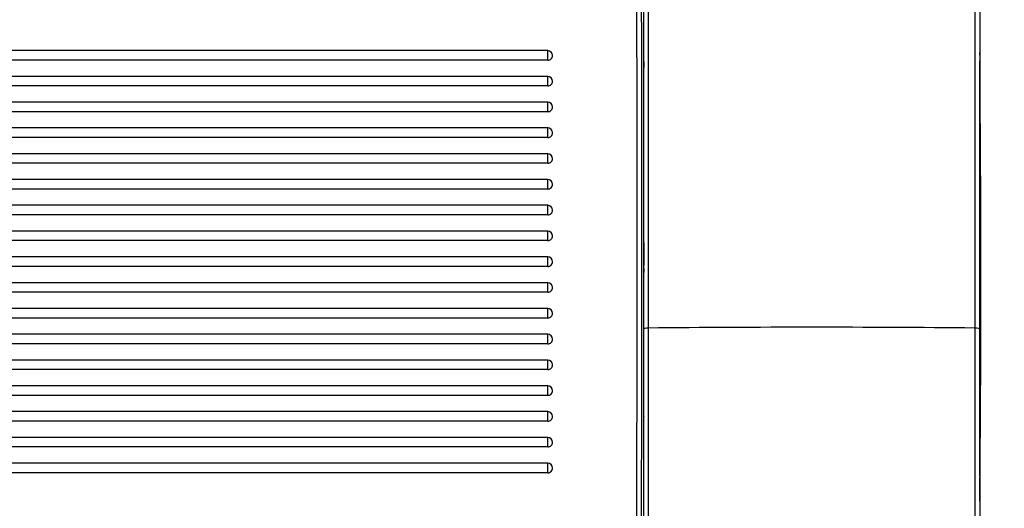
# Model space of a CAD drawing. Units: millimetres. Extents: x 0 to 356, y 0 to 204.
# Drawn here: x 195 to 210, y 31 to 39 of the extents above; entities that cross this region are included whole.
import ezdxf
from ezdxf import colors
from ezdxf.entities.mleader import LeaderData, LeaderLine
from ezdxf.enums import TextEntityAlignment as Align
from ezdxf.math import Vec2, Vec3

# ---------------------------------------------------------------- set-up
doc = ezdxf.new("R2010")
doc.units = ezdxf.units.MM
for name, color, linetype in [('LIST-08PLAST-720', 7, 'Continuous'), ('PATA-08PLAST-XXX', 7, 'Continuous'), ('Predeterminado', 7, 'Continuous')]:
    doc.layers.add(name, color=color, linetype=linetype)
doc.styles.add('SEACAD_Arial', font='arial.ttf')
doc.dimstyles.new('ISO', dxfattribs={"dimtxt": 3.125, "dimasz": 3.125, "dimexe": 1.5625, "dimexo": 0, "dimgap": 0.78125, "dimtad": 0, "dimdec": 0, "dimlfac": 14.285714, "dimrnd": 10, "dimtxsty": 'SEACAD_Arial', "dimblk1": '_SE_FILLED', "dimblk2": '_SE_FILLED', "dimsah": 1, "dimcen": 1.5625, "dimadec": 1, "dimazin": 0, "dimtfac": 0.5, "dimtdec": 4, "dimtmove": 0, "dimatfit": 3, "dimfxl": 1, "dimarcsym": 0})

# ---------------------------------------------------------------- blocks, each defined once
blk = doc.blocks.new('SE2')
at = {"layer": 'LIST-08PLAST-720', "color": 7, "linetype": 'Continuous'}
for p, q in [((203.117, 38.115), (155.447, 38.115)), ((203.117, 37.976), (203.117, 38.115)), ((203.117, 37.976), (155.447, 37.976)), ((203.117, 37.739), (155.447, 37.739)), ((203.117, 37.6), (203.117, 37.739)), ((203.117, 37.6), (155.447, 37.6)), ((203.117, 37.364), (155.447, 37.364)), ((203.117, 37.224), (203.117, 37.364)), ((203.117, 37.224), (155.447, 37.224)), ((203.117, 36.988), (155.447, 36.988)), ((203.117, 36.848), (203.117, 36.988)), ((203.117, 36.848), (155.447, 36.848)), ((203.117, 36.612), (155.447, 36.612)), ((203.117, 36.473), (203.117, 36.612)), ((203.117, 36.473), (155.447, 36.473)), ((203.117, 36.236), (155.447, 36.236)), ((203.117, 36.097), (203.117, 36.236)), ((203.117, 36.097), (155.447, 36.097)), ((203.117, 35.86), (155.447, 35.86)), ((203.117, 35.721), (203.117, 35.86)), ((203.117, 35.721), (155.447, 35.721)), ((203.117, 35.484), (155.447, 35.484)), ((203.117, 35.345), (203.117, 35.484)), ((203.117, 35.345), (155.447, 35.345)), ((203.117, 35.108), (155.447, 35.108)), ((203.117, 34.969), (203.117, 35.108)), ((203.117, 34.969), (155.447, 34.969)), ((203.117, 34.732), (155.447, 34.732)), ((203.117, 34.593), (203.117, 34.732)), ((204.517, 34.645), (204.517, 34.684)), ((204.517, 34.642), (204.517, 34.67)), ((203.117, 34.593), (155.447, 34.593)), ((203.117, 34.356), (155.447, 34.356)), ((203.117, 34.217), (203.117, 34.356)), ((203.117, 34.217), (155.447, 34.217)), ((203.117, 33.98), (155.447, 33.98)), ((203.117, 33.841), (203.117, 33.98)), ((204.517, 33.917), (204.517, 33.986)), ((204.517, 33.705), (204.517, 33.917)), ((203.117, 33.841), (155.447, 33.841)), ((203.117, 33.604), (155.447, 33.604)), ((203.117, 33.465), (203.117, 33.604)), ((203.117, 33.465), (155.447, 33.465)), ((203.117, 33.228), (155.447, 33.228)), ((203.117, 33.089), (203.117, 33.228)), ((203.117, 33.089), (155.447, 33.089)), ((203.117, 32.852), (155.447, 32.852)), ((203.117, 32.713), (203.117, 32.852)), ((204.517, 32.539), (204.517, 32.784)), ((203.117, 32.713), (155.447, 32.713)), ((203.117, 32.476), (155.447, 32.476)), ((203.117, 32.337), (203.117, 32.476)), ((203.117, 32.337), (155.447, 32.337)), ((203.117, 32.1), (155.447, 32.1)), ((203.117, 31.961), (203.117, 32.1)), ((203.117, 31.961), (155.447, 31.961))]:
    blk.add_line(p, q, dxfattribs=at)
for centre, radius, start, end in [((-1321.868, 35.331), 1526.289, 359.84626, 0.165489), ((-1458.328, 35.313), 1662.818, 359.859127, 0.15215), ((203.117, 38.045), 0.07, 0, 90), ((995.093, 36.552), 790.578, 179.898242, 180.109401), ((203.117, 37.669), 0.07, 0, 90), ((203.117, 37.294), 0.07, 0, 90), ((203.117, 36.918), 0.07, 0, 90), ((203.117, 36.542), 0.07, 0, 90), ((203.117, 36.166), 0.07, 0, 90), ((203.117, 35.79), 0.07, 0, 90), ((203.117, 35.414), 0.07, 0, 90), ((203.117, 35.038), 0.07, 0, 90), ((208.113, 34.972), 3.597, 178.872, 181.4144), ((203.117, 34.662), 0.07, 0, 90), ((203.117, 34.286), 0.07, 0, 90), ((203.117, 33.91), 0.07, 0, 90), ((203.117, 33.534), 0.07, 0, 90), ((203.117, 33.158), 0.07, 0, 90), ((203.117, 32.782), 0.07, 0, 90), ((203.117, 32.406), 0.07, 0, 90), ((203.117, 32.03), 0.07, 0, 90)]:
    blk.add_arc(centre, radius, start, end, dxfattribs=at)
for centre, major_axis, ratio, start_param, end_param in [((203.117, 38.045), (-0.07, 0), 0.987688, 1.570796, 3.141593), ((204.587, 37.957), (-0.07, 0), 0.156434, 0.015436, 0.132972), ((203.117, 37.669), (-0.07, 0), 0.987688, 1.570796, 3.141593), ((203.117, 37.294), (-0.07, 0), 0.987688, 1.570796, 3.141593), ((203.117, 36.918), (-0.07, 0), 0.987688, 1.570796, 3.141593), ((203.117, 36.542), (-0.07, 0), 0.987688, 1.570796, 3.141593), ((203.117, 36.166), (-0.07, 0), 0.987688, 1.570796, 3.141593), ((203.117, 35.79), (-0.07, 0), 0.987688, 1.570796, 3.141593), ((203.117, 35.414), (-0.07, 0), 0.987688, 1.570796, 3.141593), ((203.117, 35.038), (-0.07, 0), 0.987688, 1.570796, 3.141593), ((204.587, 35.043), (-0.07, 0), 0.156434, 0.011201, 0.10956), ((204.587, 34.883), (0.07, -0.0002), 0.984807, 3.123287, 3.1444), ((203.117, 34.662), (-0.07, 0), 0.987688, 1.570796, 3.141593), ((203.117, 34.286), (-0.07, 0), 0.987688, 1.570796, 3.141593), ((203.117, 33.91), (-0.07, 0), 0.987688, 1.570796, 3.141593), ((203.117, 33.534), (-0.07, 0), 0.987688, 1.570796, 3.141593), ((203.117, 33.158), (-0.07, 0), 0.987688, 1.570796, 3.141593), ((203.117, 32.782), (-0.07, 0), 0.987688, 1.570796, 3.141593), ((204.587, 32.784), (-0.07, 0), 0.156436, 0.002003, 0.049983), ((204.587, 32.539), (-0.07, 0), 0.156434, 0.002633, 0.055174), ((203.117, 32.406), (-0.07, 0), 0.987688, 1.570796, 3.141593), ((203.117, 32.03), (-0.07, 0), 0.987688, 1.570796, 3.141593), ((204.587, 31.981), (-0.07, 0), 0.156435, 0.002598, 0.043475), ((204.587, 31.728), (-0.07, 0), 0.156438, 0.002905, 0.059139)]:
    blk.add_ellipse(centre, major_axis=major_axis, ratio=ratio, start_param=start_param, end_param=end_param, dxfattribs=at)
for points, knots in [([(204.517, 37.956), (204.517, 37.974), (204.517, 37.992), (204.517, 38.026), (204.517, 38.043), (204.517, 38.073), (204.517, 38.088), (204.517, 38.115), (204.517, 38.127), (204.517, 38.149), (204.517, 38.158), (204.517, 38.173), (204.517, 38.18), (204.517, 38.189), (204.517, 38.191), (204.517, 38.193), (204.517, 38.192), (204.517, 38.19)], [0, 0, 0, 0, 0.125, 0.125, 0.25, 0.25, 0.375, 0.375, 0.5, 0.5, 0.625, 0.625, 0.75, 0.75, 0.875, 0.875, 1, 1, 1, 1]), ([(204.517, 32.784), (204.517, 32.802), (204.517, 32.82), (204.517, 32.85), (204.517, 32.864), (204.517, 32.88), (204.517, 32.885), (204.517, 32.893), (204.517, 32.896), (204.517, 32.9), (204.517, 32.902), (204.517, 32.903), (204.517, 32.902), (204.517, 32.901)], [0, 0, 0, 0, 0.25, 0.25, 0.5, 0.5, 0.625, 0.625, 0.75, 0.75, 0.875, 0.875, 1, 1, 1, 1]), ([(204.517, 32.098), (204.517, 32.125), (204.517, 32.153), (204.517, 32.18), (204.517, 32.223), (204.517, 32.266), (204.517, 32.31)], [0.2098868, 0.2098868, 0.2098868, 0.2098868, 0.5164055, 0.5164055, 0.5164055, 1, 1, 1, 1]), ([(204.517, 31.728), (204.517, 31.774), (204.517, 31.82), (204.517, 31.866), (204.517, 31.904), (204.517, 31.942), (204.517, 31.981)], [0, 0, 0, 0, 0.547636, 0.547636, 0.547636, 1, 1, 1, 1])]:
    blk.add_open_spline(points, degree=3, knots=knots, dxfattribs=at)
at = {"layer": 'PATA-08PLAST-XXX', "color": 7, "linetype": 'Continuous'}
for p, q in [((204.517, 34.058), (204.517, 53.064)), ((204.583, 53.081), (204.583, 34.071)), ((209.351, 34.071), (209.351, 53.081)), ((209.417, 53.064), (209.417, 34.058)), ((204.517, 30.649), (204.517, 34.058)), ((204.583, 34.071), (204.583, 30.592)), ((209.351, 30.592), (209.351, 34.071)), ((209.417, 34.058), (209.417, 30.649))]:
    blk.add_line(p, q, dxfattribs=at)
for centre, radius, start, end in [((109.14, 37.558), 100.279, 0.28039, 0.30052), ((-4586.701, 34.924), 4796.119, 359.964001, 0.03635), ((242.574, 38.146), 33.156, 180.1682, 180.7245), ((-90.025, 34.777), 299.46, 359.39351, 0.5644), ((286.713, 31.829), 77.295, 179.93923, 180.05776), ((121.577, 31.311), 87.842, 0.19302, 0.28681), ((234.406, 31.443), 24.989, 179.1904, 179.6176), ((194.393, 31.714), 15.025, 359.4648, 359.5937), ((234.406, 31.443), 24.989, 179.6317, 179.7228), ((204.768, 31.606), 4.65, 359.3131, 359.5957)]:
    blk.add_arc(centre, radius, start, end, dxfattribs=at)
for centre, major_axis, ratio, start_param, end_param in [((209.347, 37.967), (0.07, 0.0001), 0.156434, 0.001844, 0.058958), ((204.587, 34.058), (-0.07, 0), 0.173648, 4.767973, 6.283185), ((206.967, 26.631), (-42.91, 0), 0.173648, 4.656805, 4.767973), ((209.347, 34.058), (0.07, 0), 0.173648, 0, 1.515212), ((209.347, 31.911), (0.07, -0.0001), 0.156434, 0.002375, 0.063553), ((209.347, 31.751), (-0.07, -0.0004), 0.984898, 3.074079, 3.134214), ((209.348, 31.551), (-0.07, 0.0008), 0.991558, 3.070786, 3.148662)]:
    blk.add_ellipse(centre, major_axis=major_axis, ratio=ratio, start_param=start_param, end_param=end_param, dxfattribs=at)
blk.add_open_spline([(209.417, 38.084), (209.417, 38.085), (209.417, 38.086), (209.417, 38.085), (209.417, 38.083), (209.417, 38.079), (209.417, 38.076), (209.417, 38.068), (209.417, 38.063), (209.417, 38.053), (209.417, 38.047), (209.417, 38.033), (209.417, 38.026), (209.417, 38.003), (209.417, 37.985), (209.417, 37.967)], degree=3, knots=[0, 0, 0, 0, 0.125, 0.125, 0.25, 0.25, 0.375, 0.375, 0.5, 0.5, 0.625, 0.625, 0.75, 0.75, 1, 1, 1, 1], dxfattribs=at)
blk = doc.blocks.new('DMBLK27')
at = {"layer": 'Predeterminado', "linetype": 'Continuous'}
for points in [[(220.945, 59.695), (220.424, 62.82), (219.903, 59.695)], [(220.945, 24.275), (219.903, 24.275), (220.424, 21.15)]]:
    blk.add_hatch(color=7, dxfattribs=at).paths.add_polyline_path(points)
at = {"layer": 'Predeterminado', "color": 7, "linetype": 'Continuous'}
for p, q in [((206.967, 62.82), (221.986, 62.82)), ((220.424, 62.82), (220.424, 46.747)), ((220.424, 37.223), (220.424, 21.15)), ((206.967, 21.15), (221.986, 21.15))]:
    blk.add_line(p, q, dxfattribs=at)
at = {"layer": 'Predeterminado', "color": 7, "linetype": 'Continuous', "style": 'SEACAD_Arial'}
blk.add_text('595', height=3.125, rotation=90, dxfattribs=at).set_placement((218.861, 38.317), align=Align.TOP_LEFT)
blk = doc.blocks.new('_SE_FILLED')
at = {"color": 0}
blk.add_line((0, 0), (-1, 0), dxfattribs=at)
blk.add_solid([(0, 0), (-1, -0.1665), (-1, 0.1665), (0, 0)], dxfattribs=at)
blk = doc.blocks.new('_DOT')
at = {"color": 0}
blk.add_line((0, 0), (-1, 0), dxfattribs=at)
at = {"color": 0, "const_width": 0.333}
blk.add_lwpolyline([(-0.1665, 0, 1), (0.1665, 0, 1)], format="xyb", close=True, dxfattribs=at)

msp = doc.modelspace()

# ---------------------------------------------------------------- block references
at = {"layer": 'Predeterminado'}
msp.add_blockref('SE2', (0, 0), dxfattribs=at)

# ---------------------------------------------------------------- dimensions: what is measured, and where the dimension line sits
at = {"layer": 'Predeterminado', "color": 7, "linetype": 'Continuous'}
dim = msp.add_linear_dim(base=(220.42395, 62.82035), p1=(206.96735, 62.82035), p2=(206.96735, 21.14987), angle=270, text='\\A1;<>', dimstyle='ISO', override={"dimrnd": 0, "dimtdec": 2}, dxfattribs=at)
dim.commit()
dim.dimension.update_dxf_attribs({"geometry": 'DMBLK27', "text_midpoint": (220.42395, 41.98511), "dimtype": 161})

# ---------------------------------------------------------------- leaders
ml = msp.add_multileader_mtext('Standard', dxfattribs=at)
ml.set_content('{\\pxsm0.9;\\fCalibri|b0||i0||c0|p34;\\W1.;Documento no contractual - Document no contractual - Non-contractual document - Non-contractual document - Documento não contratual\\P}', color=256)
ml.set_leader_properties()
ml.set_arrow_properties(name='DOT')
ml.build(insert=Vec2(0, 0))
ml.multileader.update_dxf_attribs({"leader_type": 0, "has_text_frame": 1, "dogleg_length": 0, "arrow_head_size": 1.8})
ctx = ml.context
ctx.base_point, ctx.char_height, ctx.arrow_head_size, ctx.plane_x_axis, ctx.plane_y_axis = Vec3(306.22662, 35.13378), 1.8, 1.8, Vec3(0, 1), Vec3(-1, 0)
notes = []
notes.append((ctx, [(0, (0, 0, 0), (0, 0), (1, 0), 1, [])]))
ctx.mtext.insert, ctx.mtext.text_direction, ctx.mtext.rotation = Vec3(305.32662, 37.13378), Vec3(0, 1), 1.57079633
ml = msp.add_multileader_mtext('Standard', dxfattribs=at)
ml.set_content('{\\pxsm0.9;\\fArial TUR|b0||i0||c0|p34;\\W1.;Banco 08PLAST, fabricado en Polipropileno y Poliamida 66+GFR de medidas 1650x595x830 mm, disponible en varios colores.\\P}', color=256)
ml.set_leader_properties()
ml.set_arrow_properties(name='DOT')
ml.build(insert=Vec2(0, 0))
ml.multileader.update_dxf_attribs({"leader_type": 0, "dogleg_length": 0, "arrow_head_size": 2.5})
ctx = ml.context
ctx.base_point, ctx.char_height, ctx.arrow_head_size = Vec3(6.63944, 192.26358), 2.5, 2.5
notes.append((ctx, [(0, (0, 0, 0), (0, 0), (1, 0), 1, [])]))
ctx.mtext.insert = Vec3(8.63944, 193.51358)
for ctx, leaders in notes:
    for number, flags, end, landing, length, lines in leaders:
        leader = LeaderData()
        leader.index, (leader.has_last_leader_line, leader.has_dogleg_vector, leader.attachment_direction) = number, flags
        leader.last_leader_point, leader.dogleg_vector, leader.dogleg_length = Vec3(end), Vec3(landing), length
        for number, points, colour, breaks in lines:
            line = LeaderLine()
            line.index, line.vertices, line.color, line.breaks = number, Vec3.list(points), colors.encode_raw_color(colour), breaks
            leader.lines.append(line)
        ctx.leaders.append(leader)

doc.saveas('drawing.dxf')
